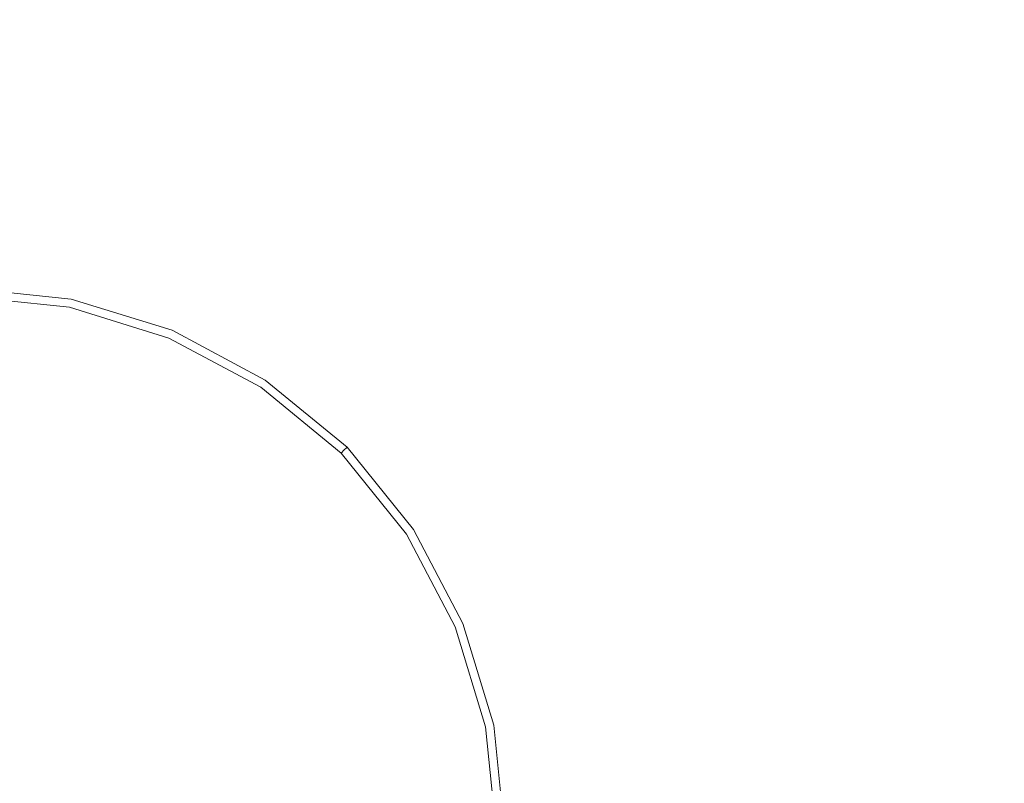
# Model space of a CAD drawing. Extents: x 2149 to 2749, y -1272 to -802.
# Drawn here: x 2451 to 2485, y -874 to -847 of the extents above; entities that cross this region are included whole.
import ezdxf

# ---------------------------------------------------------------- set-up
doc = ezdxf.new("R2010")
doc.units = 0
doc.header["$LTSCALE"] = 500
doc.header["$MEASUREMENT"] = 0
doc.layers.add('EXC-CERAMIKA', color=7, linetype='Continuous')
doc.layers.add('RESZTA-3D', color=7, linetype='Continuous')

# ---------------------------------------------------------------- blocks, each defined once
blk = doc.blocks.new('CEAC-3919-605-WH_1093', base_point=(-27.954, 1.27, -133.5))
at = {"layer": 'EXC-CERAMIKA', "lineweight": 0}
for points, invisible_edges in [([(28.19, -36.43, 1.5), (3.671, -41.149, 1.5), (11.21, -44.804, 1.5), (28.19, -36.43, 1.5)], 15), ([(-27.954, -44.869, 1.5), (-16.554, -37.786, 1.5), (-27.954, -37.508, 1.5), (-27.954, -44.869, 1.5)], 15), ([(-16.554, -37.786, 1.5), (-27.954, -44.869, 1.5), (-20.345, -45.207, 1.5), (-16.554, -37.786, 1.5)], 15), ([(-20.345, -45.207, 1.5), (-5.798, -38.904, 1.5), (-16.554, -37.786, 1.5), (-20.345, -45.207, 1.5)], 15), ([(-5.798, -38.904, 1.5), (-20.345, -45.207, 1.5), (-13.127, -46.335, 1.5), (-5.798, -38.904, 1.5)], 15), ([(-13.127, -46.335, 1.5), (3.671, -41.149, 1.5), (-5.798, -38.904, 1.5), (-13.127, -46.335, 1.5)], 15), ([(3.671, -41.149, 1.5), (-13.127, -46.335, 1.5), (-6.693, -48.366, 1.5), (3.671, -41.149, 1.5)], 15), ([(-6.693, -48.366, 1.5), (11.21, -44.804, 1.5), (3.671, -41.149, 1.5), (-6.693, -48.366, 1.5)], 15), ([(-27.954, -49.47, 1.5), (-20.345, -45.207, 1.5), (-27.954, -44.869, 1.5), (-27.954, -49.47, 1.5)], 15), ([(11.21, -44.804, 1.5), (-6.693, -48.366, 1.5), (-1.434, -51.413, 1.5), (11.21, -44.804, 1.5)], 15), ([(-1.434, -51.413, 1.5), (16.175, -50.154, 1.5), (11.21, -44.804, 1.5), (-1.434, -51.413, 1.5)], 15), ([(-20.345, -45.207, 1.5), (-27.954, -49.47, 1.5), (-22.655, -49.84, 1.5), (-20.345, -45.207, 1.5)], 15), ([(-22.655, -49.84, 1.5), (-13.127, -46.335, 1.5), (-20.345, -45.207, 1.5), (-22.655, -49.84, 1.5)], 15), ([(-13.127, -46.335, 1.5), (-22.655, -49.84, 1.5), (-17.595, -50.963, 1.5), (-13.127, -46.335, 1.5)], 15), ([(-17.595, -50.963, 1.5), (-6.693, -48.366, 1.5), (-13.127, -46.335, 1.5), (-17.595, -50.963, 1.5)], 15), ([(-6.693, -48.366, 1.5), (-17.595, -50.963, 1.5), (-13.013, -52.849, 1.5), (-6.693, -48.366, 1.5)], 15), ([(-13.013, -52.849, 1.5), (-1.434, -51.413, 1.5), (-6.693, -48.366, 1.5), (-13.013, -52.849, 1.5)], 15), ([(-27.954, -51.972, 1.483), (-22.655, -49.84, 1.5), (-27.954, -49.47, 1.5), (-27.954, -51.972, 1.483)], 15), ([(-22.655, -49.84, 1.5), (-27.954, -51.972, 1.483), (-23.849, -52.355, 1.483), (-22.655, -49.84, 1.5)], 15), ([(-23.849, -52.355, 1.483), (-17.595, -50.963, 1.5), (-22.655, -49.84, 1.5), (-23.849, -52.355, 1.483)], 15), ([(16.175, -50.154, 1.5), (-1.434, -51.413, 1.5), (2.259, -55.589, 1.5), (16.175, -50.154, 1.5)], 15), ([(2.259, -55.589, 1.5), (19.071, -56.716, 1.5), (16.175, -50.154, 1.5), (2.259, -55.589, 1.5)], 15), ([(-17.595, -50.963, 1.5), (-23.849, -52.355, 1.483), (-19.905, -53.463, 1.483), (-17.595, -50.963, 1.5)], 15), ([(-19.905, -53.463, 1.483), (-13.013, -52.849, 1.5), (-17.595, -50.963, 1.5), (-19.905, -53.463, 1.483)], 15), ([(-1.434, -51.413, 1.5), (-13.013, -52.849, 1.5), (-9.149, -55.508, 1.5), (-1.434, -51.413, 1.5)], 15), ([(-9.149, -55.508, 1.5), (2.259, -55.589, 1.5), (-1.434, -51.413, 1.5), (-9.149, -55.508, 1.5)], 15), ([(-27.954, -53.036, 1.431), (-23.849, -52.355, 1.483), (-27.954, -51.972, 1.483), (-27.954, -53.036, 1.431)], 15), ([(-23.849, -52.355, 1.483), (-27.954, -53.036, 1.431), (-24.291, -53.418, 1.431), (-23.849, -52.355, 1.483)], 15), ([(-24.291, -53.418, 1.431), (-19.905, -53.463, 1.483), (-23.849, -52.355, 1.483), (-24.291, -53.418, 1.431)], 15), ([(-13.013, -52.849, 1.5), (-19.905, -53.463, 1.483), (-16.284, -55.258, 1.483), (-13.013, -52.849, 1.5)], 15), ([(-16.284, -55.258, 1.483), (-9.149, -55.508, 1.5), (-13.013, -52.849, 1.5), (-16.284, -55.258, 1.483)], 15), ([(-27.954, -53.324, 1.328), (-24.291, -53.418, 1.431), (-27.954, -53.036, 1.431), (-27.954, -53.324, 1.328)], 15), ([(-27.954, -53.497, 1.156), (-24.347, -53.7, 1.328), (-27.954, -53.324, 1.328), (-27.954, -53.497, 1.156)], 13), ([(-24.291, -53.418, 1.431), (-27.954, -53.324, 1.328), (-24.347, -53.7, 1.328), (-24.291, -53.418, 1.431)], 15), ([(-24.347, -53.7, 1.328), (-27.954, -53.497, 1.156), (-24.38, -53.87, 1.156), (-24.347, -53.7, 1.328)], 15), ([(-27.954, -53.583, 0.692), (-24.38, -53.87, 1.156), (-27.954, -53.497, 1.156), (-27.954, -53.583, 0.692)], 15), ([(-24.38, -53.87, 1.156), (-27.954, -53.583, 0.692), (-24.397, -53.954, 0.692), (-24.38, -53.87, 1.156)], 15), ([(-27.954, -53.612, -0.289), (-24.397, -53.954, 0.692), (-27.954, -53.583, 0.692), (-27.954, -53.612, -0.289)], 15), ([(-24.347, -53.7, 1.328), (-20.762, -54.509, 1.431), (-24.291, -53.418, 1.431), (-24.347, -53.7, 1.328)], 15), ([(-19.905, -53.463, 1.483), (-24.291, -53.418, 1.431), (-20.762, -54.509, 1.431), (-19.905, -53.463, 1.483)], 15), ([(-20.762, -54.509, 1.431), (-16.284, -55.258, 1.483), (-19.905, -53.463, 1.483), (-20.762, -54.509, 1.431)], 15), ([(-24.402, -53.982, -0.289), (-27.954, -53.612, -2.008), (-24.402, -53.982, -2.008), (-24.402, -53.982, -0.289)], 15), ([(-27.954, -53.612, -2.008), (-24.402, -53.982, -0.289), (-27.954, -53.612, -0.289), (-27.954, -53.612, -2.008)], 15), ([(-24.397, -53.954, 0.692), (-27.954, -53.612, -0.289), (-24.402, -53.982, -0.289), (-24.397, -53.954, 0.692)], 15), ([(-27.954, -53.612, -4.691), (-24.402, -53.982, -2.008), (-27.954, -53.612, -2.008), (-27.954, -53.612, -4.691)], 15), ([(-24.402, -53.982, -2.008), (-27.954, -53.612, -4.691), (-24.402, -53.982, -4.691), (-24.402, -53.982, -2.008)], 15), ([(-27.954, -53.612, -8.096), (-24.402, -53.982, -4.691), (-27.954, -53.612, -4.691), (-27.954, -53.612, -8.096)], 15), ([(-24.402, -53.982, -4.691), (-27.954, -53.612, -8.096), (-24.402, -53.982, -8.096), (-24.402, -53.982, -4.691)], 15), ([(-24.402, -53.982, -11.982), (-27.954, -53.612, -16.109), (-24.402, -53.982, -16.109), (-24.402, -53.982, -11.982)], 13), ([(-27.954, -53.612, -16.109), (-24.402, -53.982, -11.982), (-27.954, -53.612, -11.982), (-27.954, -53.612, -16.109)], 15), ([(-24.402, -53.982, -8.096), (-27.954, -53.612, -11.982), (-24.402, -53.982, -11.982), (-24.402, -53.982, -8.096)], 15), ([(-27.954, -53.612, -11.982), (-24.402, -53.982, -8.096), (-27.954, -53.612, -8.096), (-27.954, -53.612, -11.982)], 15), ([(-24.397, -53.954, 0.692), (-20.937, -54.934, 1.156), (-24.38, -53.87, 1.156), (-24.397, -53.954, 0.692)], 15), ([(-24.38, -53.87, 1.156), (-20.871, -54.774, 1.328), (-24.347, -53.7, 1.328), (-24.38, -53.87, 1.156)], 13), ([(-20.871, -54.774, 1.328), (-24.38, -53.87, 1.156), (-20.937, -54.934, 1.156), (-20.871, -54.774, 1.328)], 15), ([(-20.762, -54.509, 1.431), (-24.347, -53.7, 1.328), (-20.871, -54.774, 1.328), (-20.762, -54.509, 1.431)], 15), ([(-24.402, -53.982, -0.289), (-20.97, -55.013, 0.692), (-24.397, -53.954, 0.692), (-24.402, -53.982, -0.289)], 15), ([(-20.981, -55.04, -0.289), (-24.402, -53.982, -2.008), (-20.981, -55.04, -2.008), (-20.981, -55.04, -0.289)], 15), ([(-24.402, -53.982, -2.008), (-20.981, -55.04, -0.289), (-24.402, -53.982, -0.289), (-24.402, -53.982, -2.008)], 15), ([(-20.97, -55.013, 0.692), (-24.402, -53.982, -0.289), (-20.981, -55.04, -0.289), (-20.97, -55.013, 0.692)], 15), ([(-24.402, -53.982, -4.691), (-20.981, -55.04, -2.008), (-24.402, -53.982, -2.008), (-24.402, -53.982, -4.691)], 15), ([(-20.981, -55.04, -2.008), (-24.402, -53.982, -4.691), (-20.981, -55.04, -4.691), (-20.981, -55.04, -2.008)], 15), ([(-24.402, -53.982, -8.096), (-20.981, -55.04, -4.691), (-24.402, -53.982, -4.691), (-24.402, -53.982, -8.096)], 15), ([(-20.981, -55.04, -4.691), (-24.402, -53.982, -8.096), (-20.981, -55.04, -8.096), (-20.981, -55.04, -4.691)], 15), ([(-20.981, -55.04, -11.982), (-24.402, -53.982, -16.109), (-20.981, -55.04, -16.109), (-20.981, -55.04, -11.982)], 13), ([(-24.402, -53.982, -16.109), (-20.981, -55.04, -11.982), (-24.402, -53.982, -11.982), (-24.402, -53.982, -16.109)], 15), ([(-20.981, -55.04, -8.096), (-24.402, -53.982, -11.982), (-20.981, -55.04, -11.982), (-20.981, -55.04, -8.096)], 15), ([(-24.402, -53.982, -11.982), (-20.981, -55.04, -8.096), (-24.402, -53.982, -8.096), (-24.402, -53.982, -11.982)], 15), ([(-20.937, -54.934, 1.156), (-24.397, -53.954, 0.692), (-20.97, -55.013, 0.692), (-20.937, -54.934, 1.156)], 15), ([(-20.871, -54.774, 1.328), (-17.502, -56.252, 1.431), (-20.762, -54.509, 1.431), (-20.871, -54.774, 1.328)], 15), ([(-16.284, -55.258, 1.483), (-20.762, -54.509, 1.431), (-17.502, -56.252, 1.431), (-16.284, -55.258, 1.483)], 15), ([(-20.97, -55.013, 0.692), (-17.755, -56.635, 1.156), (-20.937, -54.934, 1.156), (-20.97, -55.013, 0.692)], 15), ([(-20.937, -54.934, 1.156), (-17.66, -56.491, 1.328), (-20.871, -54.774, 1.328), (-20.937, -54.934, 1.156)], 13), ([(-17.66, -56.491, 1.328), (-20.937, -54.934, 1.156), (-17.755, -56.635, 1.156), (-17.66, -56.491, 1.328)], 15), ([(-17.502, -56.252, 1.431), (-20.871, -54.774, 1.328), (-17.66, -56.491, 1.328), (-17.502, -56.252, 1.431)], 15), ([(-20.981, -55.04, -0.289), (-17.803, -56.706, 0.692), (-20.97, -55.013, 0.692), (-20.981, -55.04, -0.289)], 15), ([(-17.819, -56.73, -0.289), (-20.981, -55.04, -2.008), (-17.819, -56.73, -2.008), (-17.819, -56.73, -0.289)], 15), ([(-20.981, -55.04, -2.008), (-17.819, -56.73, -0.289), (-20.981, -55.04, -0.289), (-20.981, -55.04, -2.008)], 15), ([(-17.803, -56.706, 0.692), (-20.981, -55.04, -0.289), (-17.819, -56.73, -0.289), (-17.803, -56.706, 0.692)], 15), ([(-20.981, -55.04, -4.691), (-17.819, -56.73, -2.008), (-20.981, -55.04, -2.008), (-20.981, -55.04, -4.691)], 15), ([(-17.819, -56.73, -2.008), (-20.981, -55.04, -4.691), (-17.819, -56.73, -4.691), (-17.819, -56.73, -2.008)], 15), ([(-20.981, -55.04, -8.096), (-17.819, -56.73, -4.691), (-20.981, -55.04, -4.691), (-20.981, -55.04, -8.096)], 15), ([(-17.819, -56.73, -4.691), (-20.981, -55.04, -8.096), (-17.819, -56.73, -8.096), (-17.819, -56.73, -4.691)], 15), ([(-17.819, -56.73, -11.982), (-20.981, -55.04, -16.109), (-17.819, -56.73, -16.109), (-17.819, -56.73, -11.982)], 13), ([(-20.981, -55.04, -16.109), (-17.819, -56.73, -11.982), (-20.981, -55.04, -11.982), (-20.981, -55.04, -16.109)], 15), ([(-17.819, -56.73, -8.096), (-20.981, -55.04, -11.982), (-17.819, -56.73, -11.982), (-17.819, -56.73, -8.096)], 15), ([(-20.981, -55.04, -11.982), (-17.819, -56.73, -8.096), (-20.981, -55.04, -8.096), (-20.981, -55.04, -11.982)], 15), ([(-17.755, -56.635, 1.156), (-20.97, -55.013, 0.692), (-17.803, -56.706, 0.692), (-17.755, -56.635, 1.156)], 15), ([(-17.502, -56.252, 1.431), (-13.149, -57.699, 1.483), (-16.284, -55.258, 1.483), (-17.502, -56.252, 1.431)], 15), ([(-9.149, -55.508, 1.5), (-16.284, -55.258, 1.483), (-13.149, -57.699, 1.483), (-9.149, -55.508, 1.5)], 15), ([(-13.149, -57.699, 1.483), (-6.243, -58.952, 1.5), (-9.149, -55.508, 1.5), (-13.149, -57.699, 1.483)], 15), ([(2.259, -55.589, 1.5), (-9.149, -55.508, 1.5), (-6.243, -58.952, 1.5), (2.259, -55.589, 1.5)], 15), ([(-6.243, -58.952, 1.5), (4.609, -60.583, 1.5), (2.259, -55.589, 1.5), (-6.243, -58.952, 1.5)], 15), ([(19.071, -56.716, 1.5), (2.259, -55.589, 1.5), (4.609, -60.583, 1.5), (19.071, -56.716, 1.5)], 15), ([(-17.66, -56.491, 1.328), (-14.643, -58.592, 1.431), (-17.502, -56.252, 1.431), (-17.66, -56.491, 1.328)], 15), ([(-13.149, -57.699, 1.483), (-17.502, -56.252, 1.431), (-14.643, -58.592, 1.431), (-13.149, -57.699, 1.483)], 15), ([(-17.803, -56.706, 0.692), (-14.967, -58.917, 1.156), (-17.755, -56.635, 1.156), (-17.803, -56.706, 0.692)], 15), ([(-17.755, -56.635, 1.156), (-14.845, -58.795, 1.328), (-17.66, -56.491, 1.328), (-17.755, -56.635, 1.156)], 13), ([(-14.845, -58.795, 1.328), (-17.755, -56.635, 1.156), (-14.967, -58.917, 1.156), (-14.845, -58.795, 1.328)], 15), ([(-14.643, -58.592, 1.431), (-17.66, -56.491, 1.328), (-14.845, -58.795, 1.328), (-14.643, -58.592, 1.431)], 15), ([(-17.819, -56.73, -0.289), (-15.027, -58.978, 0.692), (-17.803, -56.706, 0.692), (-17.819, -56.73, -0.289)], 15), ([(-15.047, -58.999, -0.289), (-17.819, -56.73, -2.008), (-15.047, -58.999, -2.008), (-15.047, -58.999, -0.289)], 15), ([(-17.819, -56.73, -2.008), (-15.047, -58.999, -0.289), (-17.819, -56.73, -0.289), (-17.819, -56.73, -2.008)], 15), ([(-15.027, -58.978, 0.692), (-17.819, -56.73, -0.289), (-15.047, -58.999, -0.289), (-15.027, -58.978, 0.692)], 15), ([(-17.819, -56.73, -4.691), (-15.047, -58.999, -2.008), (-17.819, -56.73, -2.008), (-17.819, -56.73, -4.691)], 15), ([(-15.047, -58.999, -2.008), (-17.819, -56.73, -4.691), (-15.047, -58.999, -4.691), (-15.047, -58.999, -2.008)], 15), ([(-17.819, -56.73, -8.096), (-15.047, -58.999, -4.691), (-17.819, -56.73, -4.691), (-17.819, -56.73, -8.096)], 15), ([(-15.047, -58.999, -4.691), (-17.819, -56.73, -8.096), (-15.047, -58.999, -8.096), (-15.047, -58.999, -4.691)], 15), ([(-15.047, -58.999, -11.982), (-17.819, -56.73, -16.109), (-15.047, -58.999, -16.109), (-15.047, -58.999, -11.982)], 13), ([(-17.819, -56.73, -16.109), (-15.047, -58.999, -11.982), (-17.819, -56.73, -11.982), (-17.819, -56.73, -16.109)], 15), ([(-15.047, -58.999, -8.096), (-17.819, -56.73, -11.982), (-15.047, -58.999, -11.982), (-15.047, -58.999, -8.096)], 15), ([(-17.819, -56.73, -11.982), (-15.047, -58.999, -8.096), (-17.819, -56.73, -8.096), (-17.819, -56.73, -11.982)], 15), ([(-14.967, -58.917, 1.156), (-17.803, -56.706, 0.692), (-15.027, -58.978, 0.692), (-14.967, -58.917, 1.156)], 15), ([(4.609, -60.583, 1.5), (20.404, -64.008, 1.5), (19.071, -56.716, 1.5), (4.609, -60.583, 1.5)], 15), ([(-14.643, -58.592, 1.431), (-10.659, -60.746, 1.483), (-13.149, -57.699, 1.483), (-14.643, -58.592, 1.431)], 15), ([(-6.243, -58.952, 1.5), (-13.149, -57.699, 1.483), (-10.659, -60.746, 1.483), (-6.243, -58.952, 1.5)], 15), ([(-14.845, -58.795, 1.328), (-12.321, -61.472, 1.431), (-14.643, -58.592, 1.431), (-14.845, -58.795, 1.328)], 15), ([(-10.659, -60.746, 1.483), (-14.643, -58.592, 1.431), (-12.321, -61.472, 1.431), (-10.659, -60.746, 1.483)], 15), ([(-15.047, -58.999, -0.289), (-12.772, -61.775, 0.692), (-15.027, -58.978, 0.692), (-15.047, -58.999, -0.289)], 11), ([(-12.796, -61.791, -0.289), (-15.047, -58.999, -2.008), (-12.796, -61.791, -2.008), (-12.796, -61.791, -0.289)], 15), ([(-15.047, -58.999, -2.008), (-12.796, -61.791, -0.289), (-15.047, -58.999, -0.289), (-15.047, -58.999, -2.008)], 11), ([(-12.772, -61.775, 0.692), (-15.047, -58.999, -0.289), (-12.796, -61.791, -0.289), (-12.772, -61.775, 0.692)], 15), ([(-15.047, -58.999, -4.691), (-12.796, -61.791, -2.008), (-15.047, -58.999, -2.008), (-15.047, -58.999, -4.691)], 11), ([(-12.796, -61.791, -2.008), (-15.047, -58.999, -4.691), (-12.796, -61.791, -4.691), (-12.796, -61.791, -2.008)], 15), ([(-15.047, -58.999, -8.096), (-12.796, -61.791, -4.691), (-15.047, -58.999, -4.691), (-15.047, -58.999, -8.096)], 11), ([(-12.796, -61.791, -4.691), (-15.047, -58.999, -8.096), (-12.796, -61.791, -8.096), (-12.796, -61.791, -4.691)], 15), ([(-12.796, -61.791, -11.982), (-15.047, -58.999, -16.109), (-12.796, -61.791, -16.109), (-12.796, -61.791, -11.982)], 13), ([(-15.047, -58.999, -16.109), (-12.796, -61.791, -11.982), (-15.047, -58.999, -11.982), (-15.047, -58.999, -16.109)], 11), ([(-12.796, -61.791, -8.096), (-15.047, -58.999, -11.982), (-12.796, -61.791, -11.982), (-12.796, -61.791, -8.096)], 15), ([(-15.047, -58.999, -11.982), (-12.796, -61.791, -8.096), (-15.047, -58.999, -8.096), (-15.047, -58.999, -11.982)], 11), ([(-15.027, -58.978, 0.692), (-12.701, -61.727, 1.156), (-14.967, -58.917, 1.156), (-15.027, -58.978, 0.692)], 11), ([(-12.701, -61.727, 1.156), (-15.027, -58.978, 0.692), (-12.772, -61.775, 0.692), (-12.701, -61.727, 1.156)], 15), ([(-14.967, -58.917, 1.156), (-12.559, -61.631, 1.328), (-14.845, -58.795, 1.328), (-14.967, -58.917, 1.156)], 9), ([(-12.559, -61.631, 1.328), (-14.967, -58.917, 1.156), (-12.701, -61.727, 1.156), (-12.559, -61.631, 1.328)], 15), ([(-12.321, -61.472, 1.431), (-14.845, -58.795, 1.328), (-12.559, -61.631, 1.328), (-12.321, -61.472, 1.431)], 15), ([(-10.659, -60.746, 1.483), (-4.237, -62.973, 1.5), (-6.243, -58.952, 1.5), (-10.659, -60.746, 1.483)], 15), ([(4.609, -60.583, 1.5), (-6.243, -58.952, 1.5), (-4.237, -62.973, 1.5), (4.609, -60.583, 1.5)], 15), ([(-4.237, -62.973, 1.5), (5.84, -66.082, 1.5), (4.609, -60.583, 1.5), (-4.237, -62.973, 1.5)], 15), ([(20.404, -64.008, 1.5), (4.609, -60.583, 1.5), (5.84, -66.082, 1.5), (20.404, -64.008, 1.5)], 15), ([(-12.321, -61.472, 1.431), (-8.845, -64.245, 1.483), (-10.659, -60.746, 1.483), (-12.321, -61.472, 1.431)], 15), ([(-4.237, -62.973, 1.5), (-10.659, -60.746, 1.483), (-8.845, -64.245, 1.483), (-4.237, -62.973, 1.5)], 15), ([(-12.772, -61.775, 0.692), (-11.013, -64.933, 1.156), (-12.701, -61.727, 1.156), (-12.772, -61.775, 0.692)], 15), ([(-12.701, -61.727, 1.156), (-10.855, -64.867, 1.328), (-12.559, -61.631, 1.328), (-12.701, -61.727, 1.156)], 13), ([(-10.855, -64.867, 1.328), (-12.701, -61.727, 1.156), (-11.013, -64.933, 1.156), (-10.855, -64.867, 1.328)], 15), ([(-12.559, -61.631, 1.328), (-10.592, -64.757, 1.431), (-12.321, -61.472, 1.431), (-12.559, -61.631, 1.328)], 15), ([(-10.592, -64.757, 1.431), (-12.559, -61.631, 1.328), (-10.855, -64.867, 1.328), (-10.592, -64.757, 1.431)], 15), ([(-8.845, -64.245, 1.483), (-12.321, -61.472, 1.431), (-10.592, -64.757, 1.431), (-8.845, -64.245, 1.483)], 15), ([(-12.796, -61.791, -0.289), (-11.092, -64.966, 0.692), (-12.772, -61.775, 0.692), (-12.796, -61.791, -0.289)], 15), ([(-11.119, -64.977, -0.289), (-12.796, -61.791, -2.008), (-11.119, -64.977, -2.008), (-11.119, -64.977, -0.289)], 15), ([(-12.796, -61.791, -2.008), (-11.119, -64.977, -0.289), (-12.796, -61.791, -0.289), (-12.796, -61.791, -2.008)], 15), ([(-11.092, -64.966, 0.692), (-12.796, -61.791, -0.289), (-11.119, -64.977, -0.289), (-11.092, -64.966, 0.692)], 15), ([(-12.796, -61.791, -4.691), (-11.119, -64.977, -2.008), (-12.796, -61.791, -2.008), (-12.796, -61.791, -4.691)], 15), ([(-11.119, -64.977, -2.008), (-12.796, -61.791, -4.691), (-11.119, -64.977, -4.691), (-11.119, -64.977, -2.008)], 15), ([(-12.796, -61.791, -8.096), (-11.119, -64.977, -4.691), (-12.796, -61.791, -4.691), (-12.796, -61.791, -8.096)], 15), ([(-11.119, -64.977, -4.691), (-12.796, -61.791, -8.096), (-11.119, -64.977, -8.096), (-11.119, -64.977, -4.691)], 15), ([(-11.119, -64.977, -11.982), (-12.796, -61.791, -16.109), (-11.119, -64.977, -16.109), (-11.119, -64.977, -11.982)], 13), ([(-12.796, -61.791, -16.109), (-11.119, -64.977, -11.982), (-12.796, -61.791, -11.982), (-12.796, -61.791, -16.109)], 15), ([(-11.119, -64.977, -8.096), (-12.796, -61.791, -11.982), (-11.119, -64.977, -11.982), (-11.119, -64.977, -8.096)], 15), ([(-12.796, -61.791, -11.982), (-11.119, -64.977, -8.096), (-12.796, -61.791, -8.096), (-12.796, -61.791, -11.982)], 15), ([(-11.013, -64.933, 1.156), (-12.772, -61.775, 0.692), (-11.092, -64.966, 0.692), (-11.013, -64.933, 1.156)], 15), ([(-8.845, -64.245, 1.483), (-3.079, -67.362, 1.5), (-4.237, -62.973, 1.5), (-8.845, -64.245, 1.483)], 15), ([(5.84, -66.082, 1.5), (-4.237, -62.973, 1.5), (-3.079, -67.362, 1.5), (5.84, -66.082, 1.5)], 15), ([(5.84, -66.082, 1.5), (20.68, -71.546, 1.5), (20.404, -64.008, 1.5), (5.84, -66.082, 1.5)], 15), ([(-10.592, -64.757, 1.431), (-7.733, -68.042, 1.483), (-8.845, -64.245, 1.483), (-10.592, -64.757, 1.431)], 15), ([(-3.079, -67.362, 1.5), (-8.845, -64.245, 1.483), (-7.733, -68.042, 1.483), (-3.079, -67.362, 1.5)], 15), ([(-10.855, -64.867, 1.328), (-9.509, -68.313, 1.431), (-10.592, -64.757, 1.431), (-10.855, -64.867, 1.328)], 15), ([(-7.733, -68.042, 1.483), (-10.592, -64.757, 1.431), (-9.509, -68.313, 1.431), (-7.733, -68.042, 1.483)], 15), ([(-11.119, -64.977, -0.289), (-10.041, -68.419, 0.692), (-11.092, -64.966, 0.692), (-11.119, -64.977, -0.289)], 15), ([(-10.069, -68.425, -0.289), (-11.119, -64.977, -2.008), (-10.069, -68.425, -2.008), (-10.069, -68.425, -0.289)], 15), ([(-11.119, -64.977, -2.008), (-10.069, -68.425, -0.289), (-11.119, -64.977, -0.289), (-11.119, -64.977, -2.008)], 15), ([(-10.041, -68.419, 0.692), (-11.119, -64.977, -0.289), (-10.069, -68.425, -0.289), (-10.041, -68.419, 0.692)], 15), ([(-11.119, -64.977, -4.691), (-10.069, -68.425, -2.008), (-11.119, -64.977, -2.008), (-11.119, -64.977, -4.691)], 15), ([(-10.069, -68.425, -2.008), (-11.119, -64.977, -4.691), (-10.069, -68.425, -4.691), (-10.069, -68.425, -2.008)], 15), ([(-11.119, -64.977, -8.096), (-10.069, -68.425, -4.691), (-11.119, -64.977, -4.691), (-11.119, -64.977, -8.096)], 15), ([(-10.069, -68.425, -4.691), (-11.119, -64.977, -8.096), (-10.069, -68.425, -8.096), (-10.069, -68.425, -4.691)], 15), ([(-10.069, -68.425, -11.982), (-11.119, -64.977, -16.109), (-10.069, -68.425, -16.109), (-10.069, -68.425, -11.982)], 13), ([(-11.119, -64.977, -16.109), (-10.069, -68.425, -11.982), (-11.119, -64.977, -11.982), (-11.119, -64.977, -16.109)], 15), ([(-10.069, -68.425, -8.096), (-11.119, -64.977, -11.982), (-10.069, -68.425, -11.982), (-10.069, -68.425, -8.096)], 15), ([(-11.119, -64.977, -11.982), (-10.069, -68.425, -8.096), (-11.119, -64.977, -8.096), (-11.119, -64.977, -11.982)], 15), ([(-11.092, -64.966, 0.692), (-9.957, -68.402, 1.156), (-11.013, -64.933, 1.156), (-11.092, -64.966, 0.692)], 15), ([(-9.957, -68.402, 1.156), (-11.092, -64.966, 0.692), (-10.041, -68.419, 0.692), (-9.957, -68.402, 1.156)], 15), ([(-11.013, -64.933, 1.156), (-9.789, -68.369, 1.328), (-10.855, -64.867, 1.328), (-11.013, -64.933, 1.156)], 13), ([(-9.789, -68.369, 1.328), (-11.013, -64.933, 1.156), (-9.957, -68.402, 1.156), (-9.789, -68.369, 1.328)], 15), ([(-9.509, -68.313, 1.431), (-10.855, -64.867, 1.328), (-9.789, -68.369, 1.328), (-9.509, -68.313, 1.431)], 15), ([(-3.079, -67.362, 1.5), (6.175, -71.775, 1.5), (5.84, -66.082, 1.5), (-3.079, -67.362, 1.5)], 15), ([(20.68, -71.546, 1.5), (5.84, -66.082, 1.5), (6.175, -71.775, 1.5), (20.68, -71.546, 1.5)], 15), ([(-7.733, -68.042, 1.483), (-2.711, -71.912, 1.5), (-3.079, -67.362, 1.5), (-7.733, -68.042, 1.483)], 15), ([(6.175, -71.775, 1.5), (-3.079, -67.362, 1.5), (-2.711, -71.912, 1.5), (6.175, -71.775, 1.5)], 15), ([(-9.509, -68.313, 1.431), (-7.354, -71.981, 1.483), (-7.733, -68.042, 1.483), (-9.509, -68.313, 1.431)], 15), ([(-2.711, -71.912, 1.5), (-7.733, -68.042, 1.483), (-7.354, -71.981, 1.483), (-2.711, -71.912, 1.5)], 15), ([(-10.069, -68.425, -0.289), (-9.673, -72.004, 0.692), (-10.041, -68.419, 0.692), (-10.069, -68.425, -0.289)], 15), ([(-9.701, -72.004, -0.289), (-10.069, -68.425, -2.008), (-9.701, -72.004, -2.008), (-9.701, -72.004, -0.289)], 15), ([(-10.069, -68.425, -2.008), (-9.701, -72.004, -0.289), (-10.069, -68.425, -0.289), (-10.069, -68.425, -2.008)], 15), ([(-9.673, -72.004, 0.692), (-10.069, -68.425, -0.289), (-9.701, -72.004, -0.289), (-9.673, -72.004, 0.692)], 15), ([(-10.069, -68.425, -4.691), (-9.701, -72.004, -2.008), (-10.069, -68.425, -2.008), (-10.069, -68.425, -4.691)], 15), ([(-9.701, -72.004, -2.008), (-10.069, -68.425, -4.691), (-9.701, -72.004, -4.691), (-9.701, -72.004, -2.008)], 15), ([(-10.069, -68.425, -8.096), (-9.701, -72.004, -4.691), (-10.069, -68.425, -4.691), (-10.069, -68.425, -8.096)], 15), ([(-9.701, -72.004, -4.691), (-10.069, -68.425, -8.096), (-9.701, -72.004, -8.096), (-9.701, -72.004, -4.691)], 15), ([(-9.701, -72.004, -11.982), (-10.069, -68.425, -16.109), (-9.701, -72.004, -16.109), (-9.701, -72.004, -11.982)], 13), ([(-10.069, -68.425, -16.109), (-9.701, -72.004, -11.982), (-10.069, -68.425, -11.982), (-10.069, -68.425, -16.109)], 15), ([(-9.701, -72.004, -8.096), (-10.069, -68.425, -11.982), (-9.701, -72.004, -11.982), (-9.701, -72.004, -8.096)], 15), ([(-10.069, -68.425, -11.982), (-9.701, -72.004, -8.096), (-10.069, -68.425, -8.096), (-10.069, -68.425, -11.982)], 15), ([(-10.041, -68.419, 0.692), (-9.587, -72.004, 1.156), (-9.957, -68.402, 1.156), (-10.041, -68.419, 0.692)], 15), ([(-9.587, -72.004, 1.156), (-10.041, -68.419, 0.692), (-9.673, -72.004, 0.692), (-9.587, -72.004, 1.156)], 15), ([(-9.957, -68.402, 1.156), (-9.416, -72.004, 1.328), (-9.789, -68.369, 1.328), (-9.957, -68.402, 1.156)], 13), ([(-9.416, -72.004, 1.328), (-9.957, -68.402, 1.156), (-9.587, -72.004, 1.156), (-9.416, -72.004, 1.328)], 15), ([(-9.789, -68.369, 1.328), (-9.13, -72.004, 1.431), (-9.509, -68.313, 1.431), (-9.789, -68.369, 1.328)], 15), ([(-9.13, -72.004, 1.431), (-9.789, -68.369, 1.328), (-9.416, -72.004, 1.328), (-9.13, -72.004, 1.431)], 15), ([(-7.354, -71.981, 1.483), (-9.509, -68.313, 1.431), (-9.13, -72.004, 1.431), (-7.354, -71.981, 1.483)], 15)]:
    blk.add_3dface(points, dxfattribs=dict(at, invisible_edges=invisible_edges))

msp = doc.modelspace()

# ---------------------------------------------------------------- block references
at = {"layer": 'RESZTA-3D', "color": 7, "lineweight": 0}
msp.add_blockref('CEAC-3919-605-WH_1093', (2449, -802, 800), dxfattribs=at)

doc.saveas('drawing.dxf')
